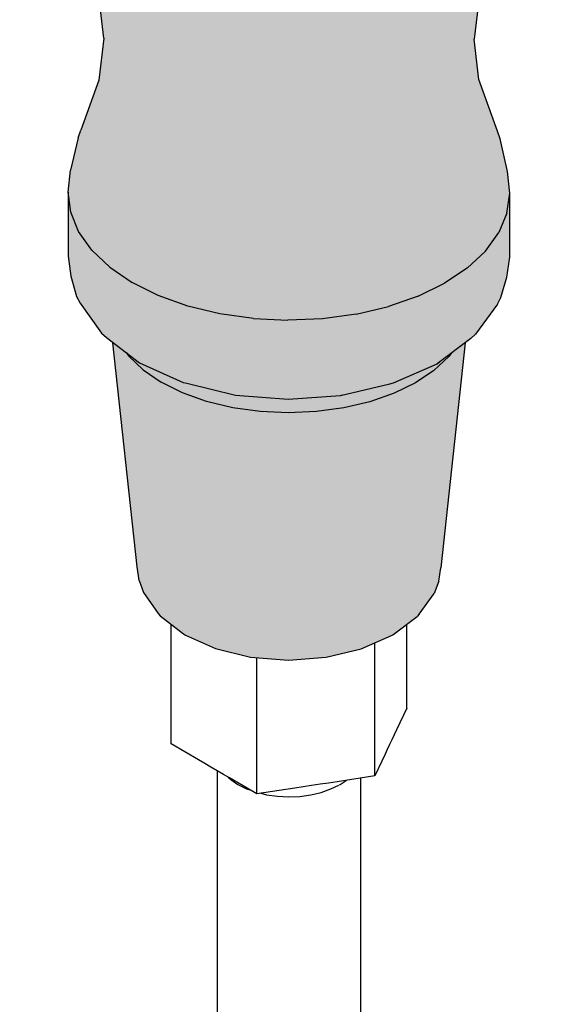
# Model space of a CAD drawing. Units: metres. Extents: x 0 to 18.9, y -0.6 to 0.9.
# Drawn here: x 16.6 to 16.7, y -0.1 to 0 of the extents above; entities that cross this region are included whole.
import ezdxf

# ---------------------------------------------------------------- set-up
doc = ezdxf.new("R2010")
doc.units = ezdxf.units.M
doc.linetypes.add('AUSGEZOGEN', pattern=[0])
doc.layers.add('XR$16$TB_815_1', color=7, linetype='AUSGEZOGEN')

msp = doc.modelspace()

# ---------------------------------------------------------------- hatches: boundary and pattern name
at = {"layer": 'XR$16$TB_815_1', "linetype": 'AUSGEZOGEN', "lineweight": -3, "transparency": 33554687}
for color, points in [(254, [(16.60683, 0.09898), (16.60713, -0.01009), (16.60715, -0.0105), (16.60719, -0.01097), (16.60726, -0.01157), (16.60737, -0.01219), (16.60751, -0.01287), (16.60764, -0.01338), (16.60779, -0.0139), (16.60795, -0.01443), (16.60815, -0.01502), (16.60838, -0.01565), (16.60868, -0.0164), (16.60912, -0.01737), (16.61115, -0.02066), (16.61411, -0.02501), (16.61568, -0.02938), (16.61619, -0.03385), (16.61565, -0.03852), (16.61336, -0.04493), (16.6125, -0.04856), (16.61222, -0.05099), (16.61251, -0.05321), (16.61339, -0.05538), (16.61485, -0.05744), (16.61686, -0.05935), (16.61935, -0.06105), (16.62227, -0.0625), (16.62556, -0.06368), (16.62912, -0.06454), (16.63287, -0.06507), (16.63671, -0.06525), (16.64056, -0.06509), (16.64432, -0.06458), (16.64789, -0.06373), (16.65119, -0.06258), (16.65414, -0.06114), (16.65666, -0.05945), (16.65869, -0.05756), (16.66018, -0.0555), (16.6611, -0.05334), (16.66142, -0.05111), (16.66114, -0.04869), (16.66034, -0.04505), (16.66005, -0.04422), (16.65797, -0.03844), (16.65746, -0.03396), (16.65799, -0.02928), (16.65948, -0.02512), (16.66242, -0.02079), (16.66444, -0.01755), (16.66543, -0.01479), (16.66648, -0.01036), (16.66682, -0.00764), (16.66682, 0.09821), (16.66652, 0.10115), (16.6665, 0.10141), (16.66648, 0.10151), (16.66646, 0.10162), (16.66642, 0.10179), (16.66638, 0.10192), (16.66633, 0.10206), (16.66627, 0.10219), (16.6662, 0.10237), (16.66617, 0.10243), (16.66614, 0.1025), (16.66611, 0.10257), (16.66608, 0.10263), (16.66605, 0.10269), (16.66602, 0.10276), (16.6659, 0.10299), (16.66583, 0.10311), (16.6657, 0.10332), (16.66563, 0.10343), (16.66557, 0.10353), (16.66544, 0.10372), (16.66537, 0.10381), (16.66531, 0.10389), (16.66525, 0.10398), (16.6652, 0.10405), (16.66515, 0.10411), (16.6651, 0.10418), (16.66508, 0.10421), (16.66507, 0.10423), (16.66501, 0.10432), (16.66496, 0.10441), (16.66488, 0.10455), (16.66488, 0.10465), (16.66488, 0.1047), (16.66488, 0.10474), (16.66487, 0.10479), (16.66487, 0.10483), (16.66486, 0.10487), (16.66486, 0.10491), (16.66485, 0.10497), (16.6648, 0.10531), (16.66479, 0.10535), (16.66478, 0.1054), (16.66476, 0.10548), (16.66474, 0.10556), (16.66471, 0.10564), (16.66468, 0.1057), (16.66457, 0.10595), (16.66448, 0.1061), (16.66442, 0.10619), (16.66241, 0.10867), (16.66185, 0.10916), (16.6573, 0.11262), (16.65135, 0.11528), (16.64601, 0.11672), (16.64552, 0.11682), (16.64275, 0.11724), (16.63695, 0.11759), (16.6297, 0.11706), (16.62252, 0.11536), (16.61816, 0.11359), (16.61802, 0.11351), (16.61762, 0.11326), (16.61737, 0.11313), (16.61729, 0.11308), (16.61699, 0.11291), (16.61666, 0.11271), (16.61619, 0.11245), (16.61583, 0.11224), (16.61547, 0.11205), (16.61525, 0.11193), (16.61503, 0.1118), (16.61481, 0.11166), (16.61449, 0.11142), (16.61432, 0.11128), (16.61192, 0.10929), (16.61137, 0.1088), (16.6084, 0.1047), (16.60801, 0.10398), (16.60733, 0.10178)]), (253, [(16.63671, -0.06525), (16.63287, -0.06507), (16.62912, -0.06454), (16.62556, -0.06368), (16.62227, -0.0625), (16.61935, -0.06105), (16.61686, -0.05935), (16.61485, -0.05744), (16.61339, -0.05538), (16.61251, -0.05321), (16.61222, -0.05099), (16.61222, -0.05811), (16.61251, -0.06033), (16.61316, -0.06261), (16.61355, -0.06334), (16.61593, -0.0667), (16.61648, -0.06719), (16.62018, -0.07), (16.62502, -0.07217), (16.62543, -0.07227), (16.63088, -0.07359), (16.63672, -0.07405), (16.64257, -0.07362), (16.64278, -0.07356), (16.64803, -0.07233), (16.64845, -0.07223), (16.65331, -0.07009), (16.6536, -0.06987), (16.65492, -0.06889), (16.65706, -0.0673), (16.65761, -0.06681), (16.66004, -0.06346), (16.66042, -0.06273), (16.6611, -0.06046), (16.66142, -0.05824), (16.66142, -0.05111), (16.6611, -0.05334), (16.66018, -0.0555), (16.65869, -0.05756), (16.65666, -0.05945), (16.65414, -0.06114), (16.65119, -0.06258), (16.64789, -0.06373), (16.64432, -0.06458), (16.64056, -0.06509)]), (254, [(16.61721, -0.06775), (16.61992, -0.09271), (16.62012, -0.09424), (16.62061, -0.09558), (16.62226, -0.09792), (16.62247, -0.09818), (16.62508, -0.10016), (16.6253, -0.10031), (16.62865, -0.1018), (16.63256, -0.10275), (16.63675, -0.10308), (16.64095, -0.10277), (16.64487, -0.10185), (16.64824, -0.10037), (16.64838, -0.10029), (16.65111, -0.09825), (16.65131, -0.09799), (16.653, -0.09566), (16.6535, -0.09432), (16.65372, -0.0928), (16.65645, -0.06775), (16.65331, -0.07009), (16.64845, -0.07223), (16.64257, -0.07362), (16.63672, -0.07405), (16.63088, -0.07359), (16.62502, -0.07217), (16.62018, -0.07)])]:
    msp.add_hatch(color=color, dxfattribs=at).paths.add_polyline_path(points)

# ---------------------------------------------------------------- linework, layer by layer
at = {"layer": 'XR$16$TB_815_1', "color": 7, "linetype": 'AUSGEZOGEN', "lineweight": -3, "transparency": 33554687}
for p, q in [((16.61619, -0.03385), (16.61568, -0.02938)), ((16.65799, -0.02928), (16.65746, -0.03396)), ((16.61619, -0.03385), (16.61565, -0.03852)), ((16.65797, -0.03844), (16.65746, -0.03396)), ((16.61565, -0.03852), (16.61363, -0.0441)), ((16.66005, -0.04422), (16.65797, -0.03844)), ((16.61336, -0.04493), (16.6125, -0.04856)), ((16.61336, -0.04493), (16.61363, -0.0441)), ((16.66034, -0.04505), (16.66005, -0.04422)), ((16.66114, -0.04869), (16.66034, -0.04505)), ((16.61222, -0.05099), (16.6125, -0.04856)), ((16.66142, -0.05112), (16.66114, -0.04869)), ((16.61251, -0.05321), (16.61222, -0.05099)), ((16.61222, -0.05099), (16.61222, -0.05811)), ((16.6611, -0.05334), (16.66142, -0.05112)), ((16.66142, -0.05824), (16.66142, -0.05112)), ((16.61339, -0.05538), (16.61251, -0.05321)), ((16.6611, -0.05334), (16.66018, -0.0555)), ((16.61485, -0.05744), (16.61339, -0.05538)), ((16.65869, -0.05756), (16.66018, -0.0555)), ((16.61686, -0.05935), (16.61485, -0.05744)), ((16.65869, -0.05756), (16.65666, -0.05945)), ((16.61222, -0.05811), (16.61251, -0.06033)), ((16.6611, -0.06046), (16.66142, -0.05824)), ((16.61686, -0.05935), (16.61935, -0.06105)), ((16.65666, -0.05945), (16.65414, -0.06114)), ((16.61251, -0.06033), (16.61316, -0.06261)), ((16.62227, -0.0625), (16.61935, -0.06105)), ((16.65119, -0.06258), (16.65414, -0.06114)), ((16.66042, -0.06273), (16.6611, -0.06046)), ((16.61316, -0.06261), (16.61355, -0.06334)), ((16.61355, -0.06334), (16.61593, -0.0667)), ((16.62556, -0.06368), (16.62227, -0.0625)), ((16.65119, -0.06258), (16.64789, -0.06373)), ((16.66004, -0.06346), (16.65761, -0.06681)), ((16.66004, -0.06346), (16.66042, -0.06273)), ((16.62912, -0.06454), (16.62556, -0.06368)), ((16.63287, -0.06507), (16.62912, -0.06454)), ((16.64432, -0.06458), (16.64056, -0.06509)), ((16.64432, -0.06458), (16.64789, -0.06373)), ((16.63287, -0.06507), (16.63671, -0.06525)), ((16.64056, -0.06509), (16.63671, -0.06525)), ((16.61593, -0.0667), (16.61648, -0.06719)), ((16.65706, -0.0673), (16.65761, -0.06681)), ((16.61648, -0.06719), (16.62018, -0.07)), ((16.65706, -0.0673), (16.65331, -0.07009)), ((16.62018, -0.07), (16.62502, -0.07217)), ((16.64845, -0.07223), (16.65331, -0.07009)), ((16.65331, -0.07009), (16.6536, -0.06987)), ((16.62502, -0.07217), (16.62543, -0.07227)), ((16.62543, -0.07227), (16.63088, -0.07359)), ((16.64257, -0.07362), (16.64804, -0.07233)), ((16.64804, -0.07233), (16.64845, -0.07223)), ((16.63088, -0.07359), (16.63672, -0.07405)), ((16.63672, -0.07405), (16.64257, -0.07362)), ((16.64257, -0.07362), (16.64278, -0.07356))]:
    msp.add_line(p, q, dxfattribs=at)
at = {"layer": 'XR$16$TB_815_1', "color": 253, "linetype": 'AUSGEZOGEN', "lineweight": -3, "transparency": 33554687}
for p, q in [((16.61992, -0.09271), (16.61721, -0.06775)), ((16.65645, -0.06775), (16.65372, -0.0928)), ((16.61871, -0.06889), (16.61894, -0.06921)), ((16.65492, -0.06889), (16.65462, -0.0693)), ((16.61894, -0.06921), (16.62057, -0.07076)), ((16.65462, -0.0693), (16.65297, -0.07085)), ((16.62057, -0.07076), (16.6226, -0.07215)), ((16.6226, -0.07112), (16.6226, -0.07108)), ((16.65297, -0.07085), (16.65092, -0.07222)), ((16.62498, -0.07333), (16.6226, -0.07215)), ((16.65092, -0.07222), (16.64852, -0.07339)), ((16.62765, -0.07429), (16.62498, -0.07333)), ((16.64852, -0.07339), (16.64583, -0.07433)), ((16.63055, -0.07499), (16.62765, -0.07429)), ((16.64583, -0.07433), (16.64293, -0.07502)), ((16.6336, -0.07542), (16.63055, -0.07499)), ((16.63673, -0.07557), (16.6336, -0.07542)), ((16.63987, -0.07543), (16.63673, -0.07557)), ((16.64293, -0.07502), (16.63987, -0.07543)), ((16.62012, -0.09424), (16.61992, -0.09271)), ((16.6535, -0.09432), (16.65372, -0.0928)), ((16.62012, -0.09424), (16.62061, -0.09558)), ((16.6535, -0.09432), (16.653, -0.09566)), ((16.62061, -0.09558), (16.62226, -0.09792)), ((16.65131, -0.09799), (16.653, -0.09566)), ((16.62226, -0.09792), (16.62247, -0.09818)), ((16.62247, -0.09818), (16.62508, -0.10016)), ((16.64838, -0.10029), (16.65111, -0.09825)), ((16.65131, -0.09799), (16.65111, -0.09825)), ((16.6237, -0.11242), (16.6237, -0.09912)), ((16.64994, -0.10843), (16.64994, -0.09912)), ((16.62508, -0.10016), (16.6253, -0.10031)), ((16.6253, -0.10031), (16.62865, -0.1018)), ((16.64487, -0.10185), (16.64824, -0.10037)), ((16.64824, -0.10037), (16.64838, -0.10029)), ((16.62865, -0.1018), (16.63255, -0.10275)), ((16.64095, -0.10277), (16.64487, -0.10185)), ((16.64637, -0.11599), (16.64637, -0.10119)), ((16.63255, -0.10275), (16.63675, -0.10308)), ((16.63325, -0.11799), (16.63325, -0.1028)), ((16.63675, -0.10308), (16.64095, -0.10277)), ((16.64994, -0.10843), (16.6488, -0.11086)), ((16.64854, -0.1114), (16.64829, -0.11195)), ((16.6488, -0.11086), (16.64854, -0.1114)), ((16.62676, -0.1142), (16.6237, -0.11242)), ((16.64803, -0.11249), (16.64777, -0.11303)), ((16.64829, -0.11195), (16.64803, -0.11249)), ((16.64752, -0.11357), (16.64637, -0.11599)), ((16.64777, -0.11303), (16.64752, -0.11357)), ((16.62745, -0.11461), (16.62676, -0.1142)), ((16.62813, -0.11501), (16.62745, -0.11461)), ((16.62882, -0.11541), (16.62813, -0.11501)), ((16.62951, -0.11581), (16.62882, -0.11541)), ((16.62882, -0.11541), (16.62882, -0.2726)), ((16.63019, -0.1162), (16.62951, -0.11581)), ((16.63003, -0.11611), (16.63033, -0.11639)), ((16.64637, -0.11599), (16.64217, -0.11663)), ((16.63325, -0.11799), (16.63019, -0.1162)), ((16.63033, -0.11639), (16.63114, -0.11694)), ((16.63114, -0.11694), (16.63209, -0.11742)), ((16.6384, -0.11721), (16.63746, -0.11735)), ((16.63934, -0.11707), (16.6384, -0.11721)), ((16.64028, -0.11692), (16.63934, -0.11707)), ((16.64123, -0.11678), (16.64028, -0.11692)), ((16.64217, -0.11663), (16.64123, -0.11678)), ((16.6415, -0.11744), (16.64236, -0.11703)), ((16.64245, -0.11696), (16.64253, -0.11693)), ((16.64253, -0.11693), (16.64318, -0.1165)), ((16.64318, -0.1165), (16.64321, -0.11647)), ((16.64482, -0.27265), (16.64482, -0.11623)), ((16.63209, -0.11742), (16.63258, -0.11759)), ((16.63746, -0.11735), (16.63325, -0.11799)), ((16.63367, -0.11792), (16.63432, -0.11808)), ((16.63432, -0.11808), (16.63554, -0.11825)), ((16.63554, -0.11825), (16.63679, -0.11831)), ((16.63679, -0.11831), (16.63804, -0.11826)), ((16.63804, -0.11826), (16.63926, -0.11809)), ((16.63926, -0.11809), (16.64042, -0.11782)), ((16.64042, -0.11782), (16.6415, -0.11744))]:
    msp.add_line(p, q, dxfattribs=at)

doc.saveas('drawing.dxf')
